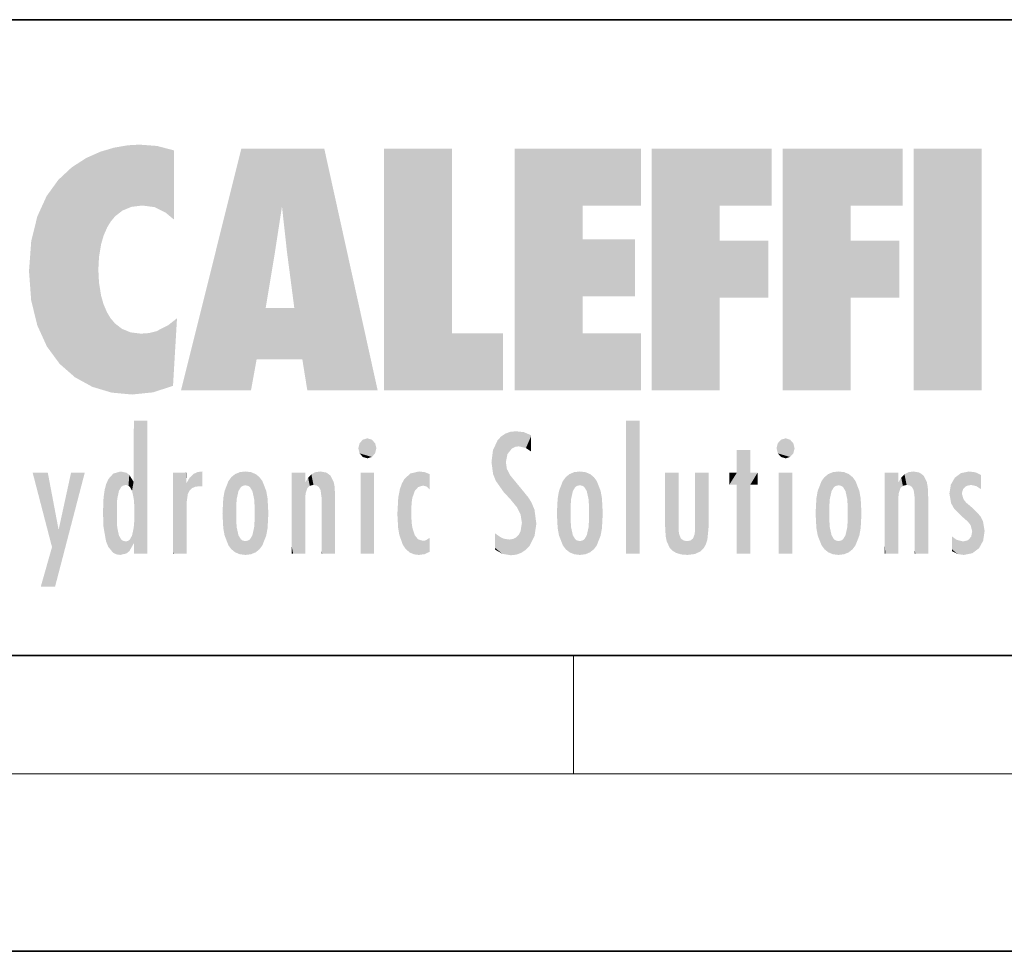
# Model space of a CAD drawing. Extents: x 0 to 420, y 0 to 297.
# Drawn here: x 245 to 278, y 0 to 32 of the extents above; entities that cross this region are included whole.
import ezdxf

# ---------------------------------------------------------------- set-up
doc = ezdxf.new("R2010")
doc.units = 0

msp = doc.modelspace()

# ---------------------------------------------------------------- linework, layer by layer
at = {"color": 7, "lineweight": 35}
for p, q in [((230, 31.5), (410, 31.5)), ((20, 10), (410, 10)), ((230, 10), (410, 10)), ((0, 0), (420, 0))]:
    msp.add_line(p, q, dxfattribs=at)
at = {"color": 7, "lineweight": 13}
for p, q in [((263.75, 6), (263.75, 10)), ((414, 6), (16, 6))]:
    msp.add_line(p, q, dxfattribs=at)
at = {"color": 114, "lineweight": 5}
for points in [[(247.283432, 26.823689), (247.49231, 19.084898), (247.761185, 27.036129)], [(247.49231, 19.084898), (247.692169, 23.050819), (247.761185, 27.036129), (247.714249, 23.477276)], [(247.761185, 27.036129), (247.714249, 23.477276), (247.788864, 23.920311)], [(248.225143, 27.173529), (247.761185, 27.036129), (247.872559, 24.20422), (247.788864, 23.920311)], [(248.225143, 27.173529), (247.872559, 24.20422), (248.111923, 24.675468), (247.987885, 24.471178)], [(248.225143, 27.173529), (248.111923, 24.675468), (248.686157, 27.252592), (248.262955, 24.855347)], [(248.262955, 24.855347), (248.509949, 25.047398), (248.686157, 27.252592), (248.813705, 25.172501)], [(248.686157, 27.252592), (248.813705, 25.172501), (249.077774, 27.275316), (249.179199, 25.217192)], [(249.077774, 27.275316), (249.179199, 25.217192), (249.676224, 27.230614), (249.594284, 25.161049)], [(249.676224, 27.230614), (249.594284, 25.161049), (249.967041, 24.97489)], [(250.24939, 27.080276), (249.676224, 27.230614), (250.24939, 24.740677), (249.967041, 24.97489)], [(250.24939, 27.080276), (250.24939, 24.740677), (250.24939, 25.910477), (250.24939, 24.761557)], [(250.24939, 27.080276), (250.24939, 25.910477), (250.24939, 26.906931), (250.24939, 26.638954)], [(250.24939, 27.080276), (250.24939, 26.906931), (250.24939, 27.023785)], [(252.850708, 18.967134), (252.523972, 27.134508), (250.48497, 18.967134)], [(255.329041, 27.134508), (252.523972, 27.134508), (254.067398, 23.646654), (253.898407, 25.184814)], [(253.898407, 25.184814), (252.523972, 27.134508), (253.042221, 20.017813), (252.850708, 18.967134)], [(255.329041, 27.134508), (254.067398, 23.646654), (254.089752, 23.475666), (254.074722, 23.590559)], [(255.329041, 27.134508), (254.089752, 23.475666), (254.211884, 22.541525), (254.123657, 23.216351)], [(255.329041, 27.134508), (254.211884, 22.541525), (254.315231, 21.751013), (254.313477, 21.764442)], [(255.329041, 27.134508), (254.315231, 21.751013), (254.75444, 18.967134), (254.585449, 20.017813)], [(255.329041, 27.134508), (254.75444, 18.967134), (257.131531, 18.967134)], [(257.345825, 27.134508), (259.643982, 27.134508), (257.345825, 18.967134), (259.643982, 20.895159)], [(264.061859, 25.206451), (261.763672, 18.967134), (266.033112, 27.134508), (261.763672, 27.134508)], [(264.061859, 25.206451), (266.033112, 27.134508), (266.033112, 25.206451)], [(268.689148, 25.206451), (266.3909, 18.967134), (270.446381, 27.134508), (266.3909, 27.134508)], [(268.689148, 25.206451), (270.446381, 27.134508), (270.446381, 25.206451)], [(273.118317, 25.206451), (270.820129, 18.967134), (274.87558, 27.134508), (270.820129, 27.134508)], [(273.118317, 25.206451), (274.87558, 27.134508), (274.87558, 25.206451)], [(277.547546, 18.967134), (275.249329, 18.967134), (277.547546, 27.134508), (275.249329, 27.134508)], [(277.547546, 18.967134), (277.547546, 27.134508), (277.547546, 18.967134)], [(246.795135, 26.508978), (246.901733, 19.408924), (247.283432, 26.823689), (247.49231, 19.084898)], [(246.340286, 26.084427), (246.383911, 19.863441), (246.795135, 26.508978), (246.901733, 19.408924)], [(245.943573, 25.535473), (245.954269, 20.448957), (246.340286, 26.084427), (246.383911, 19.863441)], [(245.629669, 24.847553), (245.954269, 20.448957), (245.943573, 25.535473)], [(253.898407, 25.184814), (253.042221, 20.017813), (253.352341, 21.787449), (253.346283, 21.751013)], [(253.898407, 25.184814), (253.352341, 21.787449), (253.394485, 22.040693), (253.365005, 21.863541)], [(253.898407, 25.184814), (253.394485, 22.040693), (253.658249, 23.625854), (253.477814, 22.541525)], [(253.898407, 25.184814), (253.658249, 23.625854), (253.78006, 24.415667), (253.661713, 23.646654)], [(264.061859, 20.895159), (261.763672, 18.967134), (264.061859, 24.068939), (264.061859, 25.206451)], [(266.3909, 18.967134), (268.689148, 25.206451), (268.689148, 18.967134), (268.689148, 24.025667)], [(270.820129, 18.967134), (273.118317, 25.206451), (273.118317, 18.967134), (273.118317, 24.025667)], [(245.423218, 24.006113), (245.628265, 21.165981), (245.629669, 24.847553), (245.954269, 20.448957)], [(245.348923, 22.996586), (245.421326, 22.015022), (245.423218, 24.006113), (245.628265, 21.165981)], [(264.061859, 20.895159), (264.061859, 24.068939), (264.061859, 22.140915)], [(264.061859, 22.140915), (264.061859, 24.068939), (265.830505, 22.140915), (265.830505, 24.068939)], [(268.689148, 18.967134), (268.689148, 24.025667), (268.689148, 22.09761), (270.333771, 24.025667)], [(268.689148, 22.09761), (270.333771, 24.025667), (270.333771, 22.09761)], [(273.118317, 18.967134), (273.118317, 24.025667), (273.118317, 22.09761), (274.763, 24.025667)], [(273.118317, 22.09761), (274.763, 24.025667), (274.763, 22.09761)], [(248.140198, 18.890856), (247.714096, 22.606712), (247.49231, 19.084898), (247.692169, 23.050819)], [(247.869644, 21.874062), (247.787628, 22.157452), (248.140198, 18.890856), (247.714096, 22.606712)], [(248.140198, 18.890856), (247.982239, 21.610163), (247.869644, 21.874062)], [(254.585449, 20.017813), (253.399994, 21.751013), (253.042221, 20.017813), (253.346283, 21.751013)], [(254.585449, 20.017813), (254.223114, 21.751013), (253.399994, 21.751013), (254.084244, 21.751013)], [(254.585449, 20.017813), (254.315231, 21.751013), (254.223114, 21.751013), (254.284943, 21.751013)], [(248.140198, 18.890856), (248.249557, 21.234249), (247.982239, 21.610163), (248.102951, 21.409719)], [(250.347366, 21.349228), (250.350632, 21.404415), (250.216736, 19.139231), (250.04631, 21.165112)], [(250.347366, 21.349228), (250.216736, 19.139231), (250.32515, 20.97328), (250.283081, 20.261623)], [(250.347366, 21.349228), (250.32515, 20.97328), (250.340622, 21.235071)], [(248.829926, 18.826288), (248.249557, 21.234249), (248.140198, 18.890856)], [(248.829926, 18.826288), (248.781952, 20.927324), (248.249557, 21.234249), (248.488678, 21.047979)], [(250.216736, 19.139231), (250.04631, 21.165112), (250.21553, 19.118832), (249.648804, 20.963295)], [(248.829926, 18.826288), (249.539612, 18.89942), (248.781952, 20.927324), (249.133987, 20.884413)], [(249.539612, 18.89942), (249.406921, 20.904562), (249.133987, 20.884413)], [(250.21553, 19.118832), (249.648804, 20.963295), (249.539612, 18.89942), (249.406921, 20.904562)], [(257.345825, 18.967134), (259.643982, 20.895159), (261.367554, 18.967134), (261.367554, 20.895159)], [(264.061859, 20.895159), (266.033112, 20.895159), (261.763672, 18.967134), (266.033112, 18.967134)], [(248.903397, 15.112939), (248.891129, 17.625853), (248.892426, 17.90152), (248.892029, 17.818693)], [(248.903397, 15.112939), (248.892426, 17.90152), (248.914917, 17.941181), (248.892609, 17.941181)], [(248.903397, 15.112939), (248.914917, 17.941181), (248.907272, 14.816108)], [(248.950485, 13.445845), (248.907272, 14.816108), (249.23201, 17.941181), (248.914917, 17.941181)], [(248.950485, 13.445845), (249.23201, 17.941181), (249.053925, 13.445845)], [(249.303146, 13.445845), (249.053925, 13.445845), (249.303146, 17.941181), (249.23201, 17.941181)], [(249.350845, 13.445845), (249.303146, 13.445845), (249.350845, 17.906908), (249.350845, 17.941181)], [(249.303146, 13.445845), (249.303146, 17.941181), (249.350845, 17.941181)], [(249.350845, 13.445845), (249.350845, 17.906908), (249.350845, 14.412038), (249.350845, 15.952339)], [(265.982269, 17.941181), (265.982269, 13.445845), (265.524078, 17.941181), (265.524078, 13.445845)], [(265.982269, 17.941181), (265.524078, 17.941181), (265.982269, 17.941181)], [(248.903397, 15.112939), (248.888428, 15.302769), (248.891129, 17.625853), (248.88855, 17.080669)], [(256.52063, 16.836887), (256.935852, 17.299248), (256.630585, 17.299248), (256.786041, 17.345379)], [(261.383331, 15.538221), (261.305298, 17.409313), (261.125671, 15.906108), (261.183868, 17.276356)], [(261.383331, 15.538221), (261.465973, 16.549204), (261.305298, 17.409313), (261.454956, 17.50802)], [(261.61676, 17.564173), (261.454956, 17.50802), (261.51886, 16.810593), (261.465973, 16.549204)], [(261.61676, 17.564173), (261.51886, 16.810593), (261.802338, 17.583727), (261.668152, 17.000961)], [(261.668152, 17.000961), (261.774536, 17.055223), (261.802338, 17.583727), (261.89975, 17.074581)], [(261.802338, 17.583727), (261.89975, 17.074581), (262.071594, 17.554585), (262.143768, 17.015884)], [(262.071594, 17.554585), (262.143768, 17.015884), (262.319031, 17.448257), (262.318787, 17.42164)], [(262.317291, 17.255701), (262.31842, 17.379187), (262.143768, 17.015884), (262.318787, 17.42164)], [(270.654968, 16.836887), (271.07016, 17.299248), (270.764923, 17.299248), (270.920349, 17.345379)], [(248.888428, 15.302769), (248.88298, 15.900322), (248.88855, 17.080669)], [(256.52063, 16.836887), (256.630585, 17.299248), (256.478912, 17.009604), (256.52063, 17.178501)], [(256.52063, 16.836887), (257.088226, 17.009604), (256.935852, 17.299248), (257.045624, 17.178501)], [(256.52063, 16.836887), (256.935852, 16.714718), (257.088226, 17.009604), (257.045624, 16.836887)], [(261.035492, 16.129967), (261.125671, 15.906108), (261.029785, 16.943932), (261.183868, 17.276356)], [(262.317291, 17.255701), (262.143768, 17.015884), (262.314636, 16.95821), (262.314117, 16.901283)], [(270.654968, 16.836887), (270.764923, 17.299248), (270.613251, 17.009604), (270.654968, 17.178501)], [(270.654968, 16.836887), (271.222565, 17.009604), (271.07016, 17.299248), (271.179962, 17.178501)], [(270.654968, 16.836887), (271.07016, 16.714718), (271.222565, 17.009604), (271.179962, 16.836887)], [(256.52063, 16.836887), (256.630585, 16.714718), (256.935852, 16.714718), (256.786041, 16.668377)], [(261.035492, 16.129967), (261.029785, 16.943932), (260.978516, 16.538387)], [(269.7276, 16.955366), (269.269409, 15.780146), (269.269409, 16.180971), (269.020752, 15.780146)], [(269.7276, 13.445845), (269.269409, 13.445845), (269.7276, 16.955366), (269.269409, 15.780146)], [(269.7276, 16.955366), (269.269409, 16.180971), (269.269409, 16.955366)], [(269.7276, 16.180971), (269.7276, 13.445845), (269.7276, 16.955366)], [(270.654968, 16.836887), (270.764923, 16.714718), (271.07016, 16.714718), (270.920349, 16.668377)], [(261.624023, 15.276784), (261.49765, 16.312929), (261.383331, 15.538221), (261.465973, 16.549204)], [(261.624023, 15.276784), (261.620483, 16.083231), (261.49765, 16.312929), (261.602478, 16.105103)], [(246.125641, 13.667894), (245.472443, 16.180971), (246.344986, 14.274477), (245.984222, 16.180971)], [(246.227966, 12.324745), (246.344986, 14.274477), (247.232132, 16.180971), (246.354691, 14.274477)], [(247.232132, 16.180971), (246.354691, 14.274477), (246.769073, 16.180971)], [(248.025726, 13.678757), (248.032227, 15.968724), (248.188568, 13.478816), (248.19873, 16.153973)], [(248.188568, 13.478816), (248.19873, 16.153973), (248.29834, 13.422511)], [(248.444183, 16.224279), (248.331146, 15.305006), (248.19873, 16.153973), (248.318085, 15.115333)], [(248.19873, 16.153973), (248.318085, 15.115333), (248.29834, 13.422511), (248.317459, 14.816114)], [(248.466553, 15.701984), (248.389664, 15.57155), (248.444183, 16.224279), (248.331146, 15.305006)], [(248.641327, 16.180151), (248.466553, 15.701984), (248.444183, 16.224279)], [(248.641327, 16.180151), (248.619614, 15.769328), (248.466553, 15.701984), (248.519409, 15.74395)], [(248.619614, 15.769328), (248.641327, 16.180151), (248.710373, 15.74377), (248.738861, 16.106903)], [(248.710373, 15.74377), (248.738861, 16.106903), (248.758835, 15.701528), (248.882874, 15.877683)], [(250.555115, 13.445845), (250.259827, 16.180971), (250.23468, 13.445845), (250.212143, 16.180971)], [(250.23468, 13.445845), (250.212143, 16.180971), (250.212143, 16.152027)], [(250.23468, 13.445845), (250.212143, 16.152027), (250.212143, 13.881045), (250.212143, 14.627445)], [(250.647995, 16.180971), (250.330948, 16.180971), (250.555115, 13.445845), (250.259827, 16.180971)], [(250.555115, 13.445845), (250.626999, 13.445845), (250.647995, 16.180971), (250.675201, 13.445845)], [(250.670288, 16.180971), (250.647995, 16.180971), (250.670288, 15.870038), (250.670288, 15.845119)], [(250.647995, 16.180971), (250.675201, 13.445845), (250.670288, 15.845119), (250.675201, 15.168117)], [(250.670288, 16.180971), (250.670288, 15.870038), (250.670288, 16.117584), (250.670288, 16.013044)], [(250.680038, 15.845119), (250.715637, 15.466833), (250.781006, 16.018089)], [(250.715637, 15.466833), (250.771454, 15.577068), (250.781006, 16.018089), (250.855713, 15.658415)], [(250.781006, 16.018089), (250.855713, 15.658415), (250.910889, 16.141848), (250.971924, 15.708767)], [(250.910889, 16.141848), (250.971924, 15.708767), (251.043365, 16.203171), (251.123627, 15.726019)], [(251.201553, 16.224279), (251.043365, 16.203171), (251.162598, 15.723297), (251.123627, 15.726019)], [(251.201553, 16.224279), (251.162598, 15.723297), (251.201553, 15.74509), (251.201553, 15.720576)], [(251.201553, 16.224279), (251.201553, 15.74509), (251.201553, 16.171852), (251.201553, 16.093657)], [(251.959534, 14.05873), (252.090027, 15.901981), (252.090118, 13.725177), (252.189026, 16.033798)], [(252.090118, 13.725177), (252.189026, 16.033798), (252.189117, 13.593486), (252.315308, 16.135538)], [(252.189117, 13.593486), (252.315308, 16.135538), (252.315399, 13.49161)], [(252.472137, 16.201073), (252.368118, 15.291933), (252.315308, 16.135538), (252.355453, 15.102102)], [(252.315308, 16.135538), (252.355453, 15.102102), (252.315399, 13.49161)], [(252.505554, 15.690707), (252.427109, 15.559515), (252.472137, 16.201073), (252.368118, 15.291933)], [(252.66272, 16.224279), (252.505554, 15.690707), (252.472137, 16.201073)], [(252.66272, 16.224279), (252.662704, 15.758511), (252.505554, 15.690707), (252.559738, 15.732952)], [(252.66272, 16.224279), (252.853271, 16.201082), (252.662704, 15.758511), (252.765671, 15.732952)], [(252.853271, 16.201082), (252.819839, 15.690707), (252.765671, 15.732952)], [(253.010071, 16.135569), (252.8983, 15.559515), (252.853271, 16.201082), (252.819839, 15.690707)], [(252.96994, 15.102102), (252.957275, 15.291933), (253.010071, 16.135569), (252.8983, 15.559515)], [(253.010071, 16.135569), (252.96994, 14.521411), (252.96994, 15.102102), (252.969803, 14.805297)], [(253.136353, 16.033863), (253.010147, 13.491678), (253.010071, 16.135569), (252.96994, 14.521411)], [(253.235352, 15.902088), (253.136444, 13.593627), (253.136353, 16.033863), (253.010147, 13.491678)], [(254.275146, 16.180971), (254.227448, 16.180971), (254.524338, 13.445845), (254.275146, 13.445845)], [(254.275146, 13.445845), (254.227448, 16.180971), (254.227448, 14.99937), (254.227448, 16.160727)], [(254.275146, 16.180971), (254.524338, 13.445845), (254.346268, 16.180971)], [(254.66333, 16.180971), (254.346268, 16.180971), (254.627762, 13.445845), (254.524338, 13.445845)], [(254.66333, 16.180971), (254.627762, 13.445845), (254.685638, 13.445845)], [(254.685638, 16.180971), (254.66333, 16.180971), (254.685638, 13.461077), (254.685638, 13.445845)], [(254.685638, 16.180971), (254.685638, 13.461077), (254.685638, 14.830069), (254.685638, 14.298869)], [(254.685638, 16.180971), (254.685638, 14.830069), (254.685638, 15.110693), (254.685638, 15.025479)], [(254.685638, 16.180971), (254.685638, 15.110693), (254.685638, 15.866831), (254.685638, 15.151895)], [(254.685638, 16.180971), (254.685638, 15.866831), (254.685638, 16.023901), (254.685638, 15.890141)], [(254.685638, 16.180971), (254.685638, 16.023901), (254.685638, 16.121679)], [(254.695343, 15.866831), (254.701996, 15.505215), (254.781952, 16.016357)], [(254.701996, 15.505215), (254.757126, 15.661009), (254.781952, 16.016357), (254.837967, 15.739766)], [(254.781952, 16.016357), (254.837967, 15.739766), (254.890945, 16.128822), (254.963501, 15.769328)], [(254.890945, 16.128822), (254.963501, 15.769328), (255.026443, 16.199654), (255.068329, 15.750397)], [(255.026443, 16.199654), (255.068329, 15.750397), (255.192581, 16.224279)], [(255.068329, 15.750397), (255.142563, 15.69912), (255.192581, 16.224279), (255.20285, 15.594736)], [(255.192581, 16.224279), (255.20285, 15.594736), (255.399002, 16.186644), (255.236481, 15.336044)], [(255.258774, 13.445845), (255.575821, 13.445845), (255.236481, 15.336044), (255.399002, 16.186644)], [(255.575821, 13.445845), (255.539368, 16.083862), (255.399002, 16.186644)], [(255.646942, 13.445845), (255.645737, 15.871747), (255.575821, 13.445845), (255.539368, 16.083862)], [(257.010223, 16.180971), (257.010223, 13.445845), (256.552032, 16.180971), (256.552032, 13.445845)], [(257.010223, 16.180971), (256.552032, 16.180971), (257.010223, 16.180971)], [(258.082916, 13.598426), (258.040985, 15.977351), (257.976868, 13.75724), (257.947815, 15.811209)], [(258.223236, 13.480231), (258.241791, 16.157082), (258.082916, 13.598426), (258.040985, 15.977351)], [(258.278351, 14.513562), (258.266296, 14.837784), (258.223236, 13.480231), (258.241791, 16.157082)], [(258.241791, 16.157082), (258.304993, 15.335792), (258.52951, 16.224279), (258.390472, 15.574364)], [(258.266296, 14.837784), (258.278625, 15.157824), (258.241791, 16.157082), (258.304993, 15.335792)], [(258.390472, 15.574364), (258.503784, 15.698711), (258.52951, 16.224279), (258.670837, 15.747692)], [(258.52951, 16.224279), (258.670837, 15.747692), (258.717773, 16.202604), (258.798218, 15.7111)], [(258.895081, 16.132219), (258.717773, 16.202604), (258.885284, 15.617664), (258.798218, 15.7111)], [(258.895081, 16.132219), (258.885284, 15.617664), (258.895081, 15.671221), (258.895081, 15.617664)], [(258.895081, 16.132219), (258.895081, 15.671221), (258.895081, 16.06724), (258.895081, 15.951075)], [(261.649261, 16.048342), (261.620483, 16.083231), (261.83844, 15.014742), (261.624023, 15.276784)], [(261.649261, 16.048342), (261.83844, 15.014742), (261.73288, 15.946861)], [(263.490723, 16.034004), (263.490631, 13.593486), (263.391754, 15.902319), (263.391632, 13.725177)], [(263.616974, 16.135637), (263.616913, 13.49161), (263.490723, 16.034004), (263.490631, 13.593486)], [(263.616974, 16.135637), (263.656982, 14.521411), (263.616913, 13.49161), (263.669647, 14.334299)], [(263.773743, 16.201099), (263.669647, 15.291933), (263.616974, 16.135637)], [(263.669647, 15.291933), (263.656982, 15.102102), (263.616974, 16.135637), (263.656982, 14.521411)], [(263.773743, 16.201099), (263.807068, 15.690707), (263.669647, 15.291933), (263.728607, 15.559515)], [(263.964233, 16.224279), (263.807068, 15.690707), (263.773743, 16.201099)], [(263.964233, 16.224279), (263.964203, 15.758511), (263.807068, 15.690707), (263.861237, 15.732952)], [(263.964233, 16.224279), (264.154816, 16.201073), (263.964203, 15.758511), (264.067169, 15.732952)], [(264.154816, 16.201073), (264.121338, 15.690707), (264.067169, 15.732952)], [(264.311615, 16.135538), (264.199799, 15.559515), (264.154816, 16.201073), (264.121338, 15.690707)], [(264.271454, 15.102102), (264.258789, 15.291933), (264.311615, 16.135538), (264.199799, 15.559515)], [(264.271454, 14.521411), (264.311615, 16.135538), (264.258789, 14.334299), (264.311554, 13.49161)], [(264.271454, 14.521411), (264.271332, 14.805297), (264.311615, 16.135538), (264.271454, 15.102102)], [(264.311554, 13.49161), (264.311615, 16.135538), (264.437836, 13.593486), (264.437927, 16.033798)], [(264.437836, 13.593486), (264.437927, 16.033798), (264.536804, 13.725177), (264.536926, 15.901981)], [(266.865845, 14.034844), (266.901367, 16.180971), (266.843506, 16.168652), (266.843506, 16.180971)], [(266.865845, 14.034844), (266.843506, 16.168652), (266.843506, 14.837082), (266.843506, 15.455974)], [(266.865845, 14.034844), (266.901123, 13.862751), (266.901367, 16.180971), (266.998016, 13.650277)], [(266.901367, 16.180971), (266.998016, 13.650277), (267.004791, 16.180971), (267.095734, 13.544848)], [(267.004791, 16.180971), (267.095734, 13.544848), (267.253998, 16.180971), (267.226288, 13.467102)], [(267.253998, 16.180971), (267.226288, 13.467102), (267.303619, 14.235115), (267.394165, 13.419009)], [(267.301697, 16.180971), (267.253998, 16.180971), (267.301697, 14.481573), (267.301697, 14.469444)], [(267.253998, 16.180971), (267.303619, 14.235115), (267.301697, 14.469444)], [(267.301697, 16.180971), (267.301697, 14.481573), (267.301697, 15.792457), (267.301697, 15.18318)], [(267.301697, 16.180971), (267.301697, 15.792457), (267.301697, 16.13032), (267.301697, 16.026585)], [(268.037537, 13.518874), (267.976166, 16.180971), (267.857361, 16.180971), (267.905029, 16.180971)], [(268.037537, 13.518874), (267.857361, 16.180971), (267.857361, 15.167436), (267.857361, 16.161892)], [(268.293213, 16.180971), (267.976166, 16.180971), (268.140198, 13.616351), (268.037537, 13.518874)], [(268.293213, 16.180971), (268.140198, 13.616351), (268.274261, 13.910431), (268.216339, 13.74018)], [(268.293213, 16.180971), (268.274261, 13.910431), (268.315491, 14.33408)], [(268.315491, 16.180971), (268.293213, 16.180971), (268.315491, 14.347165), (268.315491, 14.33408)], [(268.315491, 16.180971), (268.315491, 14.347165), (268.315491, 15.761732), (268.315491, 15.104263)], [(268.315491, 16.180971), (268.315491, 15.761732), (268.315491, 16.126316), (268.315491, 16.014378)], [(269.269409, 16.180971), (269.020752, 15.780146), (269.020752, 16.180971)], [(269.7276, 16.180971), (269.971283, 16.180971), (269.7276, 13.445845), (269.7276, 15.780146)], [(269.7276, 15.780146), (269.971283, 16.180971), (269.971283, 15.780146)], [(271.144531, 16.180971), (271.144531, 13.445845), (270.686371, 16.180971), (270.686371, 13.445845)], [(271.144531, 16.180971), (270.686371, 16.180971), (271.144531, 16.180971)], [(272.004578, 14.058552), (272.135223, 15.902357), (272.135254, 13.72496), (272.234222, 16.034027)], [(272.135254, 13.72496), (272.234222, 16.034027), (272.234222, 13.593353), (272.360474, 16.135647)], [(272.234222, 13.593353), (272.360474, 16.135647), (272.360474, 13.491547), (272.400452, 15.102102)], [(272.413116, 15.291933), (272.400452, 15.102102), (272.517212, 16.201103), (272.360474, 16.135647)], [(272.413116, 15.291933), (272.517212, 16.201103), (272.472107, 15.559515)], [(272.550568, 15.690707), (272.472107, 15.559515), (272.707703, 16.224279), (272.517212, 16.201103)], [(272.550568, 15.690707), (272.707703, 16.224279), (272.604736, 15.732952)], [(272.707703, 15.758511), (272.604736, 15.732952), (272.898254, 16.201086), (272.707703, 16.224279)], [(272.707703, 15.758511), (272.898254, 16.201086), (272.810669, 15.732952)], [(272.898254, 16.201086), (272.864838, 15.690707), (272.810669, 15.732952)], [(273.055054, 16.135582), (272.943298, 15.559515), (272.898254, 16.201086), (272.864838, 15.690707)], [(273.014954, 15.102102), (273.002289, 15.291933), (273.055054, 16.135582), (272.943298, 15.559515)], [(273.055054, 16.135582), (273.014954, 14.521411), (273.014954, 15.102102), (273.014832, 14.805297)], [(273.181305, 16.03389), (273.055054, 13.491618), (273.055054, 16.135582), (273.014954, 14.521411)], [(273.280304, 15.902132), (273.181335, 13.593503), (273.181305, 16.03389), (273.055054, 13.491618)], [(274.32016, 16.180971), (274.272461, 16.180971), (274.611816, 13.445845), (274.294769, 13.445845)], [(274.294769, 13.445845), (274.272461, 16.180971), (274.272461, 14.99937), (274.272461, 16.160727)], [(274.32016, 16.180971), (274.611816, 13.445845), (274.391296, 16.180971)], [(274.708344, 16.180971), (274.391296, 16.180971), (274.682953, 13.445845), (274.611816, 13.445845)], [(274.708344, 16.180971), (274.682953, 13.445845), (274.730652, 13.445845)], [(274.730652, 16.180971), (274.708344, 16.180971), (274.730652, 13.461077), (274.730652, 13.445845)], [(274.730652, 16.180971), (274.730652, 13.461077), (274.730652, 14.830069), (274.730652, 14.298869)], [(274.730652, 16.180971), (274.730652, 14.830069), (274.730652, 15.110693), (274.730652, 15.025479)], [(274.730652, 16.180971), (274.730652, 15.110693), (274.730652, 15.866831), (274.730652, 15.151895)], [(274.730652, 16.180971), (274.730652, 15.866831), (274.730652, 16.023901), (274.730652, 15.890141)], [(274.730652, 16.180971), (274.730652, 16.023901), (274.730652, 16.121679)], [(274.740356, 15.866831), (274.747009, 15.505215), (274.826965, 16.016357)], [(274.747009, 15.505215), (274.802124, 15.661009), (274.826965, 16.016357), (274.882965, 15.739766)], [(274.826965, 16.016357), (274.882965, 15.739766), (274.935944, 16.128822), (275.008514, 15.769328)], [(274.935944, 16.128822), (275.008514, 15.769328), (275.071472, 16.199654), (275.113342, 15.750397)], [(275.071472, 16.199654), (275.113342, 15.750397), (275.23761, 16.224279)], [(275.113342, 15.750397), (275.187561, 15.69912), (275.23761, 16.224279), (275.247864, 15.594736)], [(275.23761, 16.224279), (275.247864, 15.594736), (275.444031, 16.186644), (275.281464, 15.336044)], [(275.303741, 13.445845), (275.620789, 13.445845), (275.281464, 15.336044), (275.444031, 16.186644)], [(275.620789, 13.445845), (275.584381, 16.083862), (275.444031, 16.186644)], [(275.691925, 13.445845), (275.690735, 15.871747), (275.620789, 13.445845), (275.584381, 16.083862)], [(276.503693, 15.776445), (276.455719, 15.476852), (276.638489, 16.013062), (276.512756, 15.15277)], [(276.512756, 15.15277), (276.600983, 14.987792), (276.638489, 16.013062), (276.840759, 14.736892)], [(276.638489, 16.013062), (276.840759, 14.736892), (276.846405, 16.16843), (276.874908, 15.476852)], [(276.846405, 16.16843), (276.917877, 15.634509), (277.113739, 16.224279)], [(276.846405, 16.16843), (276.874908, 15.476852), (276.917877, 15.634509)], [(276.917877, 15.634509), (277.030151, 15.734416), (277.113739, 16.224279), (277.18689, 15.769328)], [(277.113739, 16.224279), (277.18689, 15.769328), (277.330048, 16.197199), (277.366608, 15.728703)], [(277.528046, 16.105103), (277.330048, 16.197199), (277.528046, 15.623034), (277.366608, 15.728703)], [(277.528046, 16.105103), (277.528046, 15.623034), (277.528046, 15.935393), (277.528046, 15.673213)], [(277.528046, 16.105103), (277.528046, 15.935393), (277.528046, 16.044224)], [(247.867722, 15.339612), (247.906555, 15.609497), (247.953003, 13.859357), (247.95752, 15.800388)], [(247.953003, 13.859357), (247.95752, 15.800388), (248.025726, 13.678757), (248.032227, 15.968724)], [(248.758835, 15.701528), (248.882874, 15.877683), (248.830688, 15.570341)], [(248.888428, 15.302769), (248.830688, 15.570341), (248.88298, 15.900322), (248.882874, 15.877683)], [(250.670288, 15.845119), (250.675201, 15.168117), (250.680038, 15.845119), (250.715637, 15.466833)], [(251.914246, 14.308907), (251.959503, 15.566788), (251.959534, 14.05873), (252.090027, 15.901981)], [(253.365921, 15.566876), (253.235443, 13.725408), (253.235352, 15.902088), (253.136444, 13.593627)], [(254.695343, 15.866831), (254.685638, 15.866831), (254.701996, 15.505215), (254.688339, 15.384907)], [(254.688339, 15.384907), (254.685638, 15.866831), (254.685638, 15.151895)], [(255.694626, 13.445845), (255.678848, 15.698791), (255.646942, 13.445845), (255.645737, 15.871747)], [(255.694626, 15.325189), (255.678848, 15.698791), (255.694626, 13.45916), (255.694626, 13.445845)], [(257.976868, 13.75724), (257.947815, 15.811209), (257.881805, 15.619346)], [(261.73288, 15.946861), (261.83844, 15.014742), (261.934387, 15.702379), (261.96051, 14.775161)], [(261.934387, 15.702379), (261.96051, 14.775161), (261.972931, 15.655599), (262.007019, 14.491114)], [(261.972931, 15.655599), (262.007019, 14.491114), (262.229034, 15.340509)], [(263.391754, 15.902319), (263.391632, 13.725177), (263.261078, 15.56707), (263.261047, 14.05873)], [(264.536804, 13.725177), (264.536926, 15.901981), (264.667419, 14.05873), (264.66745, 15.566788)], [(271.95929, 14.308782), (272.004578, 15.567101), (272.004578, 14.058552), (272.135223, 15.902357)], [(273.410889, 15.566914), (273.280334, 13.725206), (273.280304, 15.902132), (273.181335, 13.593503)], [(274.740356, 15.866831), (274.730652, 15.866831), (274.747009, 15.505215), (274.733368, 15.384907)], [(274.733368, 15.384907), (274.730652, 15.866831), (274.730652, 15.151895)], [(275.739594, 13.445845), (275.723846, 15.698791), (275.691925, 13.445845), (275.690735, 15.871747)], [(275.739594, 15.325189), (275.723846, 15.698791), (275.739594, 13.45916), (275.739594, 13.445845)], [(247.86644, 14.347495), (247.849548, 14.848601), (247.953003, 13.859357), (247.867722, 15.339612)], [(251.887711, 14.805297), (251.914246, 15.313759), (251.914246, 14.308907), (251.959503, 15.566788)], [(253.411194, 15.313822), (253.365952, 14.058922), (253.365921, 15.566876), (253.235443, 13.725408)], [(253.437744, 14.805297), (253.411209, 14.30904), (253.411194, 15.313822), (253.365952, 14.058922)], [(255.258774, 13.445845), (255.236481, 15.336044), (255.236481, 14.234088), (255.236481, 15.315304)], [(255.694626, 15.325189), (255.694626, 13.45916), (255.694626, 14.898584), (255.694626, 14.229561)], [(255.694626, 15.325189), (255.694626, 14.898584), (255.694626, 15.269573), (255.694626, 15.155668)], [(257.79837, 14.789032), (257.822815, 14.325363), (257.828217, 15.340313), (257.863098, 14.085246)], [(257.828217, 15.340313), (257.863098, 14.085246), (257.881805, 15.619346), (257.976868, 13.75724)], [(262.265991, 13.709874), (262.229034, 15.340509), (262.136017, 13.572425), (262.007019, 14.491114)], [(262.43576, 14.049718), (262.326813, 15.184536), (262.265991, 13.709874), (262.229034, 15.340509)], [(263.21579, 14.308907), (263.18924, 14.805297), (263.261078, 15.56707), (263.21579, 15.313957)], [(263.261078, 15.56707), (263.261047, 14.05873), (263.21579, 14.308907)], [(264.667419, 14.05873), (264.66745, 15.566788), (264.712677, 14.308907), (264.712708, 15.313759)], [(264.712677, 14.308907), (264.712708, 15.313759), (264.739227, 14.805297)], [(271.932709, 14.805297), (271.95929, 15.313979), (271.95929, 14.308782), (272.004578, 15.567101)], [(273.456177, 15.313848), (273.410919, 14.058755), (273.410889, 15.566914), (273.280334, 13.725206)], [(273.482727, 14.805297), (273.456177, 14.308924), (273.456177, 15.313848), (273.410919, 14.058755)], [(275.303741, 13.445845), (275.281464, 15.336044), (275.281464, 14.234088), (275.281464, 15.315304)], [(275.739594, 15.325189), (275.739594, 13.45916), (275.739594, 14.898584), (275.739594, 14.229561)], [(275.739594, 15.325189), (275.739594, 14.898584), (275.739594, 15.269573), (275.739594, 15.155668)], [(277.080566, 14.526912), (276.874908, 15.476852), (276.840759, 14.736892)], [(277.080566, 14.526912), (277.024414, 15.169096), (276.874908, 15.476852), (276.935333, 15.277675)], [(250.675201, 15.168117), (250.675201, 13.445845), (250.675201, 14.164061), (250.675201, 13.458049)], [(250.675201, 15.168117), (250.675201, 14.164061), (250.675201, 15.012761), (250.675201, 14.777164)], [(250.675201, 15.168117), (250.675201, 15.012761), (250.675201, 15.117146)], [(252.355453, 15.102102), (252.355453, 14.521411), (252.315399, 13.49161), (252.368118, 14.334299)], [(252.355606, 14.805297), (252.355453, 14.521411), (252.355453, 15.102102)], [(254.275146, 13.445845), (254.227448, 14.99937), (254.227448, 13.684259), (254.227448, 14.047142)], [(262.494507, 14.458627), (262.432922, 14.931441), (262.43576, 14.049718), (262.326813, 15.184536)], [(263.657135, 14.805297), (263.656982, 14.521411), (263.656982, 15.102102)], [(268.037537, 13.518874), (267.857361, 15.167436), (267.857361, 14.545644), (267.857361, 14.708115)], [(272.400452, 15.102102), (272.400452, 14.521411), (272.360474, 13.491547), (272.413116, 14.334299)], [(272.400574, 14.805297), (272.400452, 14.521411), (272.400452, 15.102102)], [(274.294769, 13.445845), (274.272461, 14.99937), (274.272461, 13.684259), (274.272461, 14.047142)], [(277.263611, 14.965698), (277.024414, 15.169096), (277.168762, 14.413084), (277.080566, 14.526912)], [(248.29834, 13.422511), (248.317459, 14.816114), (248.318085, 14.513367)], [(248.950485, 13.445845), (248.892609, 13.445845), (248.907272, 14.816108), (248.903397, 14.51813)], [(266.865845, 14.034844), (266.843506, 14.837082), (266.843506, 14.493889), (266.843506, 14.59926)], [(277.263611, 14.965698), (277.168762, 14.413084), (277.2258, 14.20409)], [(277.456146, 13.627954), (277.263611, 14.965698), (277.233765, 13.461683), (277.2258, 14.20409)], [(277.596252, 13.884608), (277.501373, 14.714965), (277.456146, 13.627954), (277.263611, 14.965698)], [(277.64502, 14.214908), (277.588654, 14.547216), (277.596252, 13.884608), (277.501373, 14.714965)], [(248.331146, 14.322731), (248.42955, 13.40254), (248.318085, 14.513367), (248.29834, 13.422511)], [(248.331146, 14.322731), (248.389664, 14.055454), (248.42955, 13.40254), (248.466553, 13.924851)], [(248.892609, 13.797904), (248.830688, 14.057858), (248.888428, 14.327185)], [(248.903397, 14.51813), (248.892609, 13.771784), (248.888428, 14.327185), (248.892609, 13.797904)], [(248.903397, 14.51813), (248.892609, 13.445845), (248.892609, 13.621874), (248.892609, 13.471964)], [(248.903397, 14.51813), (248.892609, 13.621874), (248.892609, 13.771784), (248.892609, 13.731461)], [(249.350845, 13.445845), (249.350845, 14.412038), (249.350845, 13.571055), (249.350845, 13.828361)], [(252.315399, 13.49161), (252.368118, 14.334299), (252.472183, 13.425858), (252.427094, 14.067889)], [(252.853317, 13.425877), (252.8983, 14.067889), (253.010147, 13.491678), (252.957275, 14.334299)], [(253.010147, 13.491678), (252.957275, 14.334299), (252.96994, 14.521411)], [(258.360748, 13.422839), (258.304138, 14.324327), (258.223236, 13.480231), (258.278351, 14.513562)], [(258.360748, 13.422839), (258.524597, 13.40254), (258.304138, 14.324327), (258.387604, 14.066286)], [(262.136017, 13.572425), (262.007019, 14.491114), (261.979614, 13.470026), (261.962952, 14.208882)], [(263.616913, 13.49161), (263.669647, 14.334299), (263.773682, 13.425858), (263.728607, 14.067889)], [(264.154755, 13.425858), (264.199799, 14.067889), (264.311554, 13.49161), (264.258789, 14.334299)], [(266.865845, 14.034844), (266.843506, 14.493889), (266.843506, 14.442439)], [(268.037537, 13.518874), (267.857361, 14.442439), (267.851227, 13.432425), (267.856567, 14.213815)], [(268.037537, 13.518874), (267.857361, 14.545644), (267.857361, 14.442439), (267.857361, 14.469669)], [(272.360474, 13.491547), (272.413116, 14.334299), (272.517242, 13.425841), (272.472107, 14.067889)], [(272.898254, 13.425861), (272.943298, 14.067889), (273.055054, 13.491618), (273.002289, 14.334299)], [(273.055054, 13.491618), (273.002289, 14.334299), (273.014954, 14.521411)], [(246.227966, 12.324745), (245.745407, 12.324745), (246.344986, 14.274477), (246.125641, 13.667894)], [(248.742447, 13.534947), (248.758835, 13.925757), (248.892609, 13.797904), (248.830688, 14.057858)], [(252.472183, 13.425858), (252.427094, 14.067889), (252.505554, 13.936457)], [(252.765671, 13.894021), (252.819839, 13.936457), (252.853317, 13.425877), (252.8983, 14.067889)], [(255.258774, 13.445845), (255.236481, 14.234088), (255.236481, 13.558049), (255.236481, 13.734694)], [(258.524597, 13.40254), (258.498138, 13.93097), (258.387604, 14.066286)], [(258.895081, 13.982039), (258.751007, 13.892576), (258.895081, 13.533739), (258.895081, 13.510803)], [(258.895081, 13.982039), (258.895081, 13.533739), (258.895081, 13.932988), (258.895081, 13.859834)], [(261.348999, 13.438418), (261.294342, 13.996536), (261.09552, 14.107046), (261.09552, 14.133665)], [(261.348999, 13.438418), (261.09552, 14.107046), (261.09552, 13.643588), (261.09552, 13.728506)], [(261.40097, 13.950713), (261.294342, 13.996536), (261.631683, 13.391703), (261.348999, 13.438418)], [(261.714783, 13.943495), (261.815491, 13.411979), (261.823578, 14.00247), (261.979614, 13.470026)], [(261.823578, 14.00247), (261.979614, 13.470026), (261.905853, 14.09304)], [(261.979614, 13.470026), (261.962952, 14.208882), (261.905853, 14.09304)], [(263.773682, 13.425858), (263.728607, 14.067889), (263.807068, 13.936457)], [(264.067169, 13.894021), (264.121338, 13.936457), (264.154755, 13.425858), (264.199799, 14.067889)], [(267.303619, 14.235115), (267.394165, 13.419009), (267.316895, 14.118469)], [(267.394165, 13.419009), (267.372467, 13.969999), (267.316895, 14.118469)], [(267.851227, 13.432425), (267.856567, 14.213815), (267.791656, 13.962997), (267.844635, 14.102723)], [(272.517242, 13.425841), (272.472107, 14.067889), (272.550568, 13.936457)], [(272.810669, 13.894021), (272.864838, 13.936457), (272.898254, 13.425861), (272.943298, 14.067889)], [(275.303741, 13.445845), (275.281464, 14.234088), (275.281464, 13.558049), (275.281464, 13.734694)], [(276.729279, 13.432987), (276.693878, 13.916165), (276.538574, 13.97893), (276.538574, 14.030791)], [(276.729279, 13.432987), (276.538574, 13.97893), (276.538574, 13.595453), (276.538574, 13.707939)], [(277.087189, 13.900396), (277.233765, 13.461683), (277.190613, 14.020345)], [(277.233765, 13.461683), (277.2258, 14.20409), (277.190613, 14.020345)], [(248.42955, 13.40254), (248.466553, 13.924851), (248.641693, 13.452075), (248.519409, 13.882858)], [(248.519409, 13.882858), (248.619614, 13.857473), (248.641693, 13.452075), (248.710373, 13.883213)], [(248.641693, 13.452075), (248.710373, 13.883213), (248.742447, 13.534947), (248.758835, 13.925757)], [(250.23468, 13.445845), (250.212143, 13.881045), (250.212143, 13.500749), (250.212143, 13.615227)], [(252.66272, 13.40254), (252.472183, 13.425858), (252.559738, 13.894021), (252.505554, 13.936457)], [(252.66272, 13.40254), (252.559738, 13.894021), (252.765671, 13.894021), (252.66272, 13.86831)], [(252.66272, 13.40254), (252.765671, 13.894021), (252.853317, 13.425877)], [(254.275146, 13.445845), (254.227448, 13.684259), (254.227448, 13.474788), (254.227448, 13.523959)], [(258.717133, 13.428255), (258.661072, 13.879147), (258.524597, 13.40254), (258.498138, 13.93097)], [(258.895081, 13.510803), (258.751007, 13.892576), (258.717133, 13.428255), (258.661072, 13.879147)], [(261.348999, 13.438418), (261.09552, 13.643588), (261.09552, 13.586657)], [(261.40097, 13.950713), (261.631683, 13.391703), (261.578064, 13.922432)], [(261.578064, 13.922432), (261.631683, 13.391703), (261.714783, 13.943495), (261.815491, 13.411979)], [(263.964203, 13.40254), (263.773682, 13.425858), (263.861237, 13.894021), (263.807068, 13.936457)], [(263.964203, 13.40254), (263.861237, 13.894021), (264.067169, 13.894021), (263.964203, 13.86831)], [(263.964203, 13.40254), (264.067169, 13.894021), (264.154755, 13.425858)], [(267.603882, 13.40254), (267.455139, 13.895913), (267.394165, 13.419009), (267.372467, 13.969999)], [(267.711243, 13.893912), (267.584412, 13.86831), (267.603882, 13.40254), (267.455139, 13.895913)], [(267.851227, 13.432425), (267.791656, 13.962997), (267.603882, 13.40254), (267.711243, 13.893912)], [(272.707703, 13.40254), (272.517242, 13.425841), (272.604736, 13.894021), (272.550568, 13.936457)], [(272.707703, 13.40254), (272.604736, 13.894021), (272.810669, 13.894021), (272.707703, 13.86831)], [(272.707703, 13.40254), (272.810669, 13.894021), (272.898254, 13.425861)], [(274.294769, 13.445845), (274.272461, 13.684259), (274.272461, 13.474788), (274.272461, 13.523959)], [(276.693878, 13.916165), (276.729279, 13.432987), (276.918732, 13.857473), (276.938324, 13.40254)], [(276.918732, 13.857473), (276.938324, 13.40254), (277.087189, 13.900396), (277.233765, 13.461683)], [(249.350845, 13.445845), (249.350845, 13.571055), (249.350845, 13.492214)], [(250.23468, 13.445845), (250.212143, 13.500749), (250.212143, 13.445845)], [(254.275146, 13.445845), (254.227448, 13.474788), (254.227448, 13.445845)], [(255.258774, 13.445845), (255.236481, 13.558049), (255.236481, 13.445845), (255.236481, 13.482178)], [(274.294769, 13.445845), (274.272461, 13.474788), (274.272461, 13.445845)], [(275.303741, 13.445845), (275.281464, 13.558049), (275.281464, 13.445845), (275.281464, 13.482178)], [(276.729279, 13.432987), (276.538574, 13.595453), (276.538574, 13.53253)]]:
    msp.add_solid(points, dxfattribs=at)

doc.saveas('drawing.dxf')
